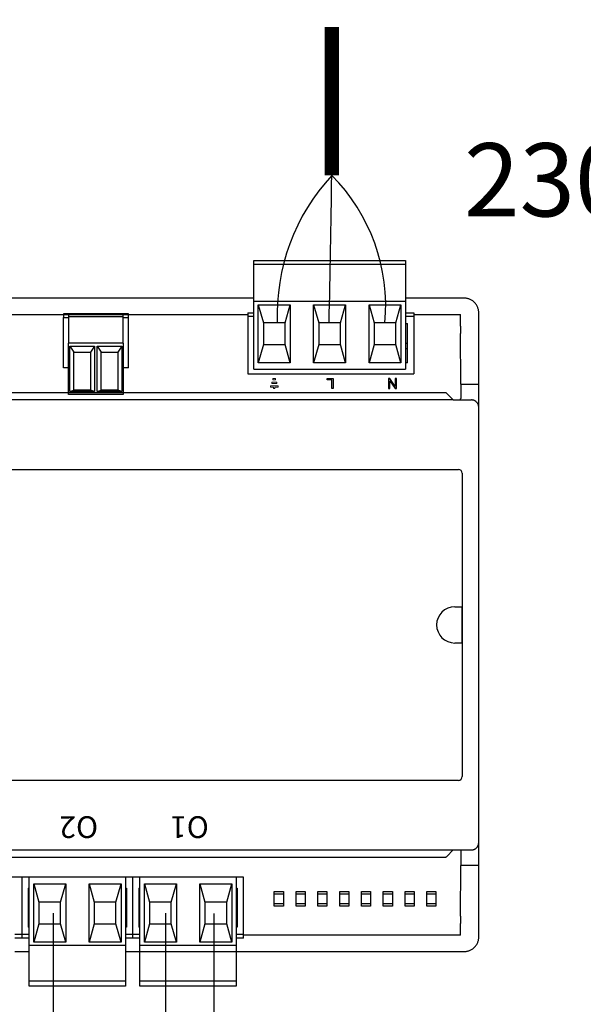
# Model space of a CAD drawing. Units: millimetres. Extents: x 1113 to 37053, y 1459 to 13335.
# Drawn here: x 18988 to 19495, y 4297 to 5183 of the extents above; entities that cross this region are included whole.
import ezdxf

# ---------------------------------------------------------------- set-up
doc = ezdxf.new("R2010")
doc.units = ezdxf.units.MM
doc.layers.add('AIRZONE CABLE', color=7, linetype='Continuous')
doc.layers.add('AIRZONE HARDWARE', color=7, linetype='Continuous')
doc.styles.get("Standard").update_dxf_attribs({"font": 'arial.ttf'})

msp = doc.modelspace()

# ---------------------------------------------------------------- linework, layer by layer
at = {"color": 6}
for p, q in [((19018.1, 4378.75), (19018.1, 3951.96)), ((19119.22, 4378.75), (19119.22, 3951.96)), ((19162.56, 4378.34), (19162.56, 4172.3))]:
    msp.add_line(p, q, dxfattribs=at)
at = {"layer": 'AIRZONE CABLE', "color": 7, "linetype": 'ByBlock', "lineweight": -2, "const_width": 12.86}
msp.add_lwpolyline([(19268.72, 5176.67), (19268.72, 5042.96), (19268.72, 5042.96), (19268.72, 5042.96), (19268.72, 5042.96)], dxfattribs=at)
at = {"layer": 'AIRZONE CABLE', "color": 3, "linetype": 'Continuous', "ltscale": 25.4}
msp.add_arc((19404.63, 4917.39), 185.04, 137.26419, 182.2403, dxfattribs=at)
at = {"layer": 'AIRZONE CABLE'}
msp.add_arc((8101.45, 5185.71), 11168.18, 358.586163, 359.267604, dxfattribs=at)
at = {"layer": 'AIRZONE CABLE', "color": 5, "lineweight": 30}
msp.add_arc((19150.1, 4925.18), 167.16, 354.84385, 44.7953, dxfattribs=at)
at = {"layer": 'AIRZONE HARDWARE'}
for p, q in [((19198.61, 4966.37), (19334.95, 4966.37)), ((19198.61, 4963.1), (19198.61, 4966.37)), ((19334.95, 4966.37), (19334.95, 4963.1)), ((19198.61, 4963.1), (19334.95, 4963.1)), ((19198.61, 4961.79), (19198.61, 4963.1)), ((19198.61, 4929.76), (19198.61, 4961.79)), ((19334.95, 4963.1), (19334.95, 4961.79)), ((19334.95, 4961.79), (19334.95, 4929.76)), ((19198.61, 4932.37), (18384.53, 4932.37)), ((19198.61, 4929.76), (19334.95, 4929.76)), ((19198.61, 4868.32), (19198.61, 4929.76)), ((19387.84, 4932.37), (19334.95, 4932.37)), ((19334.95, 4929.76), (19334.95, 4868.32)), ((19202.6, 4926.5), (19231.36, 4926.5)), ((19202.6, 4874.21), (19202.6, 4926.5)), ((19202.6, 4926.5), (19207.17, 4910.16)), ((19226.78, 4910.16), (19231.36, 4926.5)), ((19231.36, 4926.5), (19231.36, 4874.21)), ((19252.4, 4926.5), (19281.16, 4926.5)), ((19252.4, 4874.21), (19252.4, 4926.5)), ((19252.4, 4926.5), (19256.98, 4910.16)), ((19276.59, 4910.16), (19281.16, 4926.5)), ((19281.16, 4926.5), (19281.16, 4874.21)), ((19302.21, 4926.5), (19330.97, 4926.5)), ((19302.21, 4874.21), (19302.21, 4926.5)), ((19302.21, 4926.5), (19306.78, 4910.16)), ((19326.39, 4910.16), (19330.97, 4926.5)), ((19330.97, 4926.5), (19330.97, 4874.21)), ((18528.36, 4917.67), (19193.05, 4917.67)), ((19193.05, 4919.31), (19193.05, 4916.04)), ((19193.05, 4919.31), (19198.61, 4919.31)), ((19193.05, 4916.04), (19193.05, 4864.4)), ((19193.05, 4916.04), (19198.61, 4916.04)), ((19334.95, 4919.31), (19342.47, 4919.31)), ((19334.95, 4916.04), (19342.47, 4916.04)), ((19342.47, 4919.31), (19342.47, 4916.04)), ((19342.47, 4917.67), (19384.57, 4917.67)), ((19342.47, 4916.04), (19342.47, 4864.4)), ((19384.57, 4907.21), (19384.57, 4917.67)), ((19400.91, 4907.21), (19400.91, 4919.3)), ((19226.78, 4910.16), (19207.17, 4910.16)), ((19207.17, 4910.16), (19207.17, 4890.55)), ((19226.78, 4890.55), (19226.78, 4910.16)), ((19276.59, 4910.16), (19256.98, 4910.16)), ((19256.98, 4910.16), (19256.98, 4890.55)), ((19276.59, 4890.55), (19276.59, 4910.16)), ((19326.39, 4910.16), (19306.78, 4910.16)), ((19306.78, 4910.16), (19306.78, 4890.55)), ((19326.39, 4890.55), (19326.39, 4910.16)), ((19334.95, 4909.5), (19336.91, 4909.5)), ((19336.91, 4874.21), (19336.91, 4909.5)), ((19400.91, 4841.85), (19400.91, 4907.21)), ((19384.8, 4854.92), (19384.58, 4900.45)), ((19207.17, 4890.55), (19202.6, 4874.21)), ((19207.17, 4890.55), (19226.78, 4890.55)), ((19231.36, 4874.21), (19226.78, 4890.55)), ((19256.98, 4890.55), (19252.4, 4874.21)), ((19256.98, 4890.55), (19276.59, 4890.55)), ((19281.16, 4874.21), (19276.59, 4890.55)), ((19306.78, 4890.55), (19302.21, 4874.21)), ((19306.78, 4890.55), (19326.39, 4890.55)), ((19330.97, 4874.21), (19326.39, 4890.55)), ((19336.91, 4891.53), (19334.95, 4891.53)), ((19334.95, 4886.95), (19336.91, 4886.95)), ((19198.61, 4868.32), (19334.95, 4868.32)), ((19231.36, 4874.21), (19202.6, 4874.21)), ((19281.16, 4874.21), (19252.4, 4874.21)), ((19330.97, 4874.21), (19302.21, 4874.21)), ((19336.91, 4874.21), (19334.95, 4874.21)), ((19193.05, 4864.4), (19342.47, 4864.4)), ((19384.8, 4854.92), (19384.8, 4842.07)), ((19384.8, 4854.92), (19400.91, 4854.92)), ((19377.98, 4840.75), (18393.53, 4840.87)), ((19370.64, 4847.29), (18523.78, 4847.29)), ((19372.02, 4846.71), (19377.98, 4840.75)), ((19377.98, 4840.75), (19394.33, 4840.75)), ((19384.8, 4842.07), (19384.57, 4841.85)), ((19384.57, 4840.87), (19384.57, 4841.85)), ((19400.91, 4675.83), (19400.91, 4841.85)), ((19400.91, 4442.16), (19400.91, 4834.33)), ((18389.76, 4778.25), (19382.61, 4778.25)), ((19386.13, 4774.73), (19386.13, 4501.76)), ((19379.34, 4654.58), (19385.71, 4654.58)), ((19385.71, 4654.58), (19385.71, 4621.9)), ((19385.71, 4621.9), (19379.34, 4621.9)), ((19400.91, 4434.64), (19400.91, 4600.66)), ((19382.61, 4498.24), (18389.76, 4498.24)), ((18393.53, 4435.62), (19378.03, 4435.62)), ((19372.07, 4429.66), (19378.03, 4435.62)), ((19378.03, 4435.62), (19394.37, 4435.62)), ((19384.8, 4435.62), (19384.8, 4421.57)), ((19400.91, 4369.28), (19400.91, 4434.64)), ((18401.69, 4429.09), (19370.68, 4429.09)), ((19384.58, 4376.04), (19384.8, 4421.57)), ((19400.91, 4421.57), (19384.8, 4421.57)), ((18990.05, 4411.12), (18890.43, 4411.12)), ((18990.05, 4359.49), (18990.05, 4411.12)), ((19089.66, 4411.12), (18990.05, 4411.12)), ((18990.05, 4359.49), (18990.05, 4411.12)), ((18996.58, 4349.43), (18996.58, 4411.12)), ((19083.12, 4411.12), (19083.12, 4349.43)), ((19089.66, 4359.49), (19089.66, 4411.12)), ((19089.66, 4359.49), (19089.66, 4411.12)), ((19189.27, 4411.12), (19089.66, 4411.12)), ((19096.19, 4349.43), (19096.19, 4411.12)), ((19182.73, 4411.12), (19182.73, 4349.43)), ((19189.27, 4359.49), (19189.27, 4411.12)), ((18995.6, 4401.32), (18996.58, 4401.32)), ((18995.6, 4401.32), (18995.6, 4366.02)), ((19000.57, 4404.99), (19029.33, 4404.99)), ((19000.57, 4352.7), (19000.57, 4404.99)), ((19000.57, 4404.99), (19005.14, 4388.65)), ((19024.75, 4388.65), (19029.33, 4404.99)), ((19029.33, 4404.99), (19029.33, 4352.7)), ((19050.37, 4404.99), (19079.13, 4404.99)), ((19050.37, 4352.7), (19050.37, 4404.99)), ((19050.37, 4404.99), (19054.95, 4388.65)), ((19074.56, 4388.65), (19079.13, 4404.99)), ((19079.13, 4404.99), (19079.13, 4352.7)), ((19083.12, 4401.32), (19084.1, 4401.32)), ((19084.1, 4401.32), (19084.1, 4366.02)), ((19095.21, 4401.32), (19096.19, 4401.32)), ((19095.21, 4401.32), (19095.21, 4366.02)), ((19100.18, 4404.99), (19128.94, 4404.99)), ((19100.18, 4352.7), (19100.18, 4404.99)), ((19100.18, 4404.99), (19104.76, 4388.65)), ((19124.36, 4388.65), (19128.94, 4404.99)), ((19128.94, 4404.99), (19128.94, 4352.7)), ((19149.99, 4404.99), (19178.74, 4404.99)), ((19149.99, 4352.7), (19149.99, 4404.99)), ((19149.99, 4404.99), (19154.56, 4388.65)), ((19174.17, 4388.65), (19178.74, 4404.99)), ((19178.74, 4404.99), (19178.74, 4352.7)), ((19182.73, 4401.32), (19183.71, 4401.32)), ((19183.71, 4401.32), (19183.71, 4366.02)), ((19024.75, 4388.65), (19005.14, 4388.65)), ((19005.14, 4388.65), (19005.14, 4369.04)), ((19024.75, 4369.04), (19024.75, 4388.65)), ((19074.56, 4388.65), (19054.95, 4388.65)), ((19054.95, 4388.65), (19054.95, 4369.04)), ((19074.56, 4369.04), (19074.56, 4388.65)), ((19124.36, 4388.65), (19104.76, 4388.65)), ((19104.76, 4388.65), (19104.76, 4369.04)), ((19124.36, 4369.04), (19124.36, 4388.65)), ((19174.17, 4388.65), (19154.56, 4388.65)), ((19154.56, 4388.65), (19154.56, 4369.04)), ((19174.17, 4369.04), (19174.17, 4388.65)), ((19225.2, 4395.86), (19217.03, 4395.86)), ((19244.8, 4395.86), (19236.63, 4395.86)), ((19264.41, 4395.86), (19256.24, 4395.86)), ((19284.02, 4395.86), (19275.85, 4395.86)), ((19303.62, 4395.86), (19295.45, 4395.86)), ((19323.23, 4395.86), (19315.06, 4395.86)), ((19342.84, 4395.86), (19334.67, 4395.86)), ((19362.44, 4395.86), (19354.27, 4395.86)), ((19217.03, 4387.36), (19225.2, 4387.36)), ((19236.63, 4387.36), (19244.8, 4387.36)), ((19256.24, 4387.36), (19264.41, 4387.36)), ((19275.85, 4387.36), (19284.02, 4387.36)), ((19295.45, 4387.36), (19303.62, 4387.36)), ((19315.06, 4387.36), (19323.23, 4387.36)), ((19334.67, 4387.36), (19342.84, 4387.36)), ((19354.27, 4387.36), (19362.44, 4387.36)), ((18996.58, 4366.02), (18995.6, 4366.02)), ((19005.14, 4369.04), (19000.57, 4352.7)), ((19005.14, 4369.04), (19024.75, 4369.04)), ((19029.33, 4352.7), (19024.75, 4369.04)), ((19054.95, 4369.04), (19050.37, 4352.7)), ((19054.95, 4369.04), (19074.56, 4369.04)), ((19079.13, 4352.7), (19074.56, 4369.04)), ((19084.1, 4366.02), (19083.12, 4366.02)), ((19096.19, 4366.02), (19095.21, 4366.02)), ((19104.76, 4369.04), (19100.18, 4352.7)), ((19104.76, 4369.04), (19124.36, 4369.04)), ((19128.94, 4352.7), (19124.36, 4369.04)), ((19154.56, 4369.04), (19149.99, 4352.7)), ((19154.56, 4369.04), (19174.17, 4369.04)), ((19178.74, 4352.7), (19174.17, 4369.04)), ((19183.71, 4366.02), (19182.73, 4366.02)), ((19384.57, 4358.82), (19384.57, 4369.28)), ((19400.91, 4357.19), (19400.91, 4369.28)), ((18990.05, 4359.49), (18983.51, 4359.49)), ((18990.05, 4356.22), (18983.51, 4356.22)), ((18990.05, 4356.22), (18990.05, 4359.49)), ((18990.05, 4356.22), (18990.05, 4359.49)), ((18996.58, 4359.49), (18990.05, 4359.49)), ((18996.58, 4356.22), (18990.05, 4356.22)), ((19029.33, 4352.7), (19000.57, 4352.7)), ((19079.13, 4352.7), (19050.37, 4352.7)), ((19089.66, 4359.49), (19083.12, 4359.49)), ((19089.66, 4356.22), (19083.12, 4356.22)), ((19089.66, 4356.22), (19089.66, 4359.49)), ((19089.66, 4356.22), (19089.66, 4359.49)), ((19096.19, 4359.49), (19089.66, 4359.49)), ((19096.19, 4356.22), (19089.66, 4356.22)), ((19128.94, 4352.7), (19100.18, 4352.7)), ((19178.74, 4352.7), (19149.99, 4352.7)), ((19189.27, 4359.49), (19182.73, 4359.49)), ((19189.27, 4356.22), (19182.73, 4356.22)), ((19189.27, 4356.22), (19189.27, 4359.49)), ((19384.57, 4358.82), (19189.27, 4358.82)), ((18983.51, 4344.12), (18996.58, 4344.12)), ((18996.58, 4317.4), (18996.58, 4349.43)), ((19083.12, 4349.43), (18996.58, 4349.43)), ((19083.12, 4349.43), (19083.12, 4317.4)), ((19083.12, 4344.12), (19096.19, 4344.12)), ((19083.12, 4344.12), (19387.84, 4344.12)), ((19096.19, 4317.4), (19096.19, 4349.43)), ((19182.73, 4349.43), (19096.19, 4349.43)), ((19182.73, 4349.43), (19182.73, 4317.4)), ((18996.58, 4316.1), (18996.58, 4317.4)), ((19083.12, 4317.4), (18996.58, 4317.4)), ((19083.12, 4317.4), (19083.12, 4316.1)), ((19096.19, 4316.1), (19096.19, 4317.4)), ((19182.73, 4317.4), (19096.19, 4317.4)), ((19182.73, 4317.4), (19182.73, 4316.1)), ((18996.58, 4312.83), (18996.58, 4316.1)), ((19083.12, 4312.83), (18996.58, 4312.83)), ((19083.12, 4316.1), (19083.12, 4312.83)), ((19096.19, 4312.83), (19096.19, 4316.1)), ((19182.73, 4312.83), (19096.19, 4312.83)), ((19182.73, 4316.1), (19182.73, 4312.83))]:
    msp.add_line(p, q, dxfattribs=at)
at = {"layer": 'AIRZONE HARDWARE', "color": 7, "linetype": 'Continuous'}
for p, q in [((19027.25, 4918.35), (19027.25, 4915.11)), ((19085.72, 4918.35), (19027.25, 4918.35)), ((19027.25, 4915.11), (19031.76, 4915.11)), ((19027.25, 4869.71), (19027.25, 4915.11)), ((19081.18, 4917.7), (19031.76, 4917.7)), ((19031.76, 4917.7), (19031.76, 4915.62)), ((19081.18, 4915.62), (19031.76, 4915.62)), ((19031.76, 4915.62), (19031.76, 4891.72)), ((19081.18, 4915.62), (19081.18, 4917.7)), ((19081.18, 4891.72), (19081.18, 4915.62)), ((19081.18, 4915.11), (19085.72, 4915.11)), ((19085.72, 4915.11), (19085.72, 4918.35)), ((19085.72, 4869.71), (19085.72, 4915.11)), ((19081.18, 4891.72), (19031.76, 4891.72)), ((19031.76, 4845.71), (19031.76, 4891.72)), ((19033.07, 4889.13), (19055.16, 4889.13)), ((19033.07, 4848.31), (19033.07, 4889.13)), ((19033.07, 4889.13), (19036.66, 4883.71)), ((19055.16, 4889.13), (19051.57, 4883.71)), ((19055.16, 4889.13), (19055.16, 4848.31)), ((19057.78, 4889.13), (19079.87, 4889.13)), ((19057.78, 4848.31), (19057.78, 4889.13)), ((19057.78, 4889.13), (19061.37, 4883.71)), ((19079.87, 4889.13), (19076.28, 4883.71)), ((19079.87, 4889.13), (19079.87, 4848.31)), ((19081.18, 4891.72), (19081.18, 4845.71)), ((19036.66, 4849.63), (19036.66, 4883.71)), ((19036.66, 4883.71), (19051.57, 4883.71)), ((19051.57, 4883.71), (19051.57, 4849.63)), ((19061.37, 4849.63), (19061.37, 4883.71)), ((19061.37, 4883.71), (19076.28, 4883.71)), ((19076.28, 4883.71), (19076.28, 4849.63)), ((19031.76, 4869.71), (19027.25, 4869.71)), ((19085.72, 4869.71), (19081.18, 4869.71)), ((19033.07, 4848.31), (19036.66, 4849.63)), ((19051.57, 4849.63), (19036.66, 4849.63)), ((19055.16, 4848.31), (19051.57, 4849.63)), ((19057.78, 4848.31), (19061.37, 4849.63)), ((19076.28, 4849.63), (19061.37, 4849.63)), ((19079.87, 4848.31), (19076.28, 4849.63)), ((19081.18, 4845.71), (19031.76, 4845.71)), ((19055.16, 4848.31), (19033.07, 4848.31)), ((19079.87, 4848.31), (19057.78, 4848.31))]:
    msp.add_line(p, q, dxfattribs=at)
at = {"layer": 'AIRZONE HARDWARE', "lineweight": 9, "ltscale": 25.4}
for p, q in [((19215.8, 4858.76), (19215.8, 4859.98)), ((19215.8, 4859.98), (19218.15, 4859.98)), ((19218.15, 4858.76), (19215.8, 4858.76)), ((19218.15, 4859.98), (19218.15, 4858.76)), ((19220.48, 4853.46), (19213.47, 4853.46)), ((19213.47, 4853.46), (19213.47, 4852.26)), ((19213.47, 4852.26), (19216.38, 4852.26)), ((19214.64, 4855.52), (19214.64, 4856.72)), ((19214.64, 4856.72), (19219.32, 4856.72)), ((19219.32, 4855.52), (19214.64, 4855.52)), ((19216.38, 4852.26), (19216.38, 4851.07)), ((19216.38, 4851.07), (19217.57, 4851.07)), ((19217.57, 4851.07), (19217.57, 4852.26)), ((19217.57, 4852.26), (19220.48, 4852.26)), ((19219.32, 4856.72), (19219.32, 4855.52)), ((19220.48, 4852.26), (19220.48, 4853.46))]:
    msp.add_line(p, q, dxfattribs=at)
at = {"layer": 'AIRZONE HARDWARE', "ltscale": 25.4}
for p, q in [((19264.47, 4858.92), (19264.47, 4859.98)), ((19264.47, 4859.98), (19270.06, 4859.98)), ((19268.87, 4858.92), (19264.47, 4858.92)), ((19268.87, 4851.05), (19268.87, 4858.92)), ((19270.06, 4859.98), (19270.06, 4851.05)), ((19321.03, 4859.98), (19319.81, 4859.98)), ((19319.81, 4859.98), (19319.81, 4851.05)), ((19320.95, 4851.05), (19320.95, 4858.07)), ((19320.95, 4858.07), (19325.66, 4851.05)), ((19325.74, 4852.97), (19321.03, 4859.98)), ((19326.87, 4859.98), (19325.74, 4859.98)), ((19325.74, 4859.98), (19325.74, 4852.97)), ((19326.87, 4851.05), (19326.87, 4859.98)), ((19270.06, 4851.05), (19268.87, 4851.05)), ((19319.81, 4851.05), (19320.95, 4851.05)), ((19325.66, 4851.05), (19326.87, 4851.05))]:
    msp.add_line(p, q, dxfattribs=at)
at = {"layer": 'AIRZONE HARDWARE'}
for points in [[(19225.2, 4385.07), (19217.03, 4385.07), (19217.03, 4398.15), (19225.2, 4398.15)], [(19244.8, 4385.07), (19236.63, 4385.07), (19236.63, 4398.15), (19244.8, 4398.15)], [(19264.41, 4385.07), (19256.24, 4385.07), (19256.24, 4398.15), (19264.41, 4398.15)], [(19284.02, 4385.07), (19275.85, 4385.07), (19275.85, 4398.15), (19284.02, 4398.15)], [(19303.62, 4385.07), (19295.45, 4385.07), (19295.45, 4398.15), (19303.62, 4398.15)], [(19323.23, 4385.07), (19315.06, 4385.07), (19315.06, 4398.15), (19323.23, 4398.15)], [(19342.84, 4385.07), (19334.67, 4385.07), (19334.67, 4398.15), (19342.84, 4398.15)], [(19362.44, 4385.07), (19354.27, 4385.07), (19354.27, 4398.15), (19362.44, 4398.15)]]:
    msp.add_lwpolyline(points, close=True, dxfattribs=at)
for centre, radius, start, end in [((19382.61, 4774.73), 3.52, 0, 90), ((19379.34, 4638.24), 16.34, 90, 270), ((19382.61, 4501.76), 3.52, 270, 0)]:
    msp.add_arc(centre, radius, start, end, dxfattribs=at)
for points, weights in [([(19400.91, 4919.3), (19400.91, 4932.37), (19387.84, 4932.37)], [1, 0.707214460574, 1]), ([(19384.57, 4907.21), (19384.57, 4903.77), (19384.58, 4900.45)], [1, 0.991466606788, 1]), ([(19372.02, 4846.71), (19371.45, 4847.29), (19370.64, 4847.29)], [1, 0.923903672605, 1]), ([(19400.91, 4834.33), (19400.86, 4840.75), (19394.33, 4840.75)], [1, 0.707214460574, 1]), ([(19394.37, 4435.62), (19400.91, 4435.62), (19400.91, 4442.16)], [1, 0.707214460574, 1]), ([(19370.68, 4429.09), (19371.49, 4429.09), (19372.07, 4429.66)], [1, 0.923903672603, 1]), ([(19384.58, 4376.04), (19384.57, 4372.72), (19384.57, 4369.28)], [1, 0.991466606789, 1]), ([(19387.84, 4344.12), (19400.91, 4344.12), (19400.91, 4357.19)], [1, 0.707214460574, 1])]:
    msp.add_rational_spline(points, weights, degree=2, dxfattribs=at)

# ---------------------------------------------------------------- texts
at = {"layer": 'AIRZONE HARDWARE', "color": 5, "insert": (19387.68, 5038.94), "char_height": 65.9405, "width": 372.8981, "attachment_point": 4}
msp.add_mtext('{\\fCalibri|b0|i0|c0|p34;230 V}', dxfattribs=at)
at = {"layer": 'AIRZONE HARDWARE', "char_height": 19.609, "attachment_point": 1, "rotation": 180}
for s, insert in [('O2', (19058.49, 4446.35)), ('O1', (19158.1, 4446.35))]:
    msp.add_mtext_dynamic_manual_height_columns(s, width=1.4477, gutter_width=51.11, heights=[0], dxfattribs=dict(at, insert=insert))

doc.saveas('drawing.dxf')
